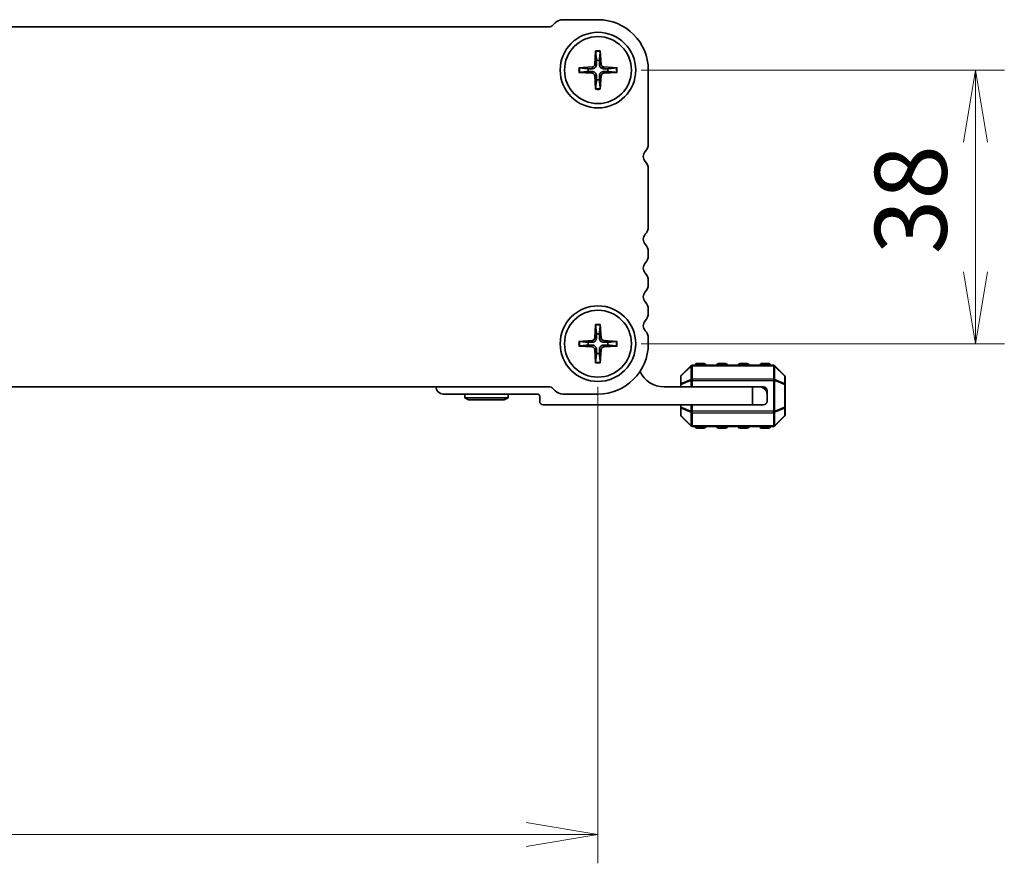
# Model space of a CAD drawing. Units: millimetres. Extents: x 0 to 6112, y 0 to 1124.
# Drawn here: x 1652 to 1789, y 512 to 629 of the extents above; entities that cross this region are included whole.
import ezdxf

# ---------------------------------------------------------------- set-up
doc = ezdxf.new("R2010")
doc.units = ezdxf.units.MM
for name, color, linetype, lineweight in [('Dimension (ISO)', 7, 'Continuous', 18), ('Dimension (ISO) @ 1', 7, 'Continuous', 18), ('Visible (ISO)', 7, 'Continuous', 35), ('Visible Narrow (ISO)', 7, 'Continuous', 25)]:
    doc.layers.add(name, color=color, linetype=linetype, lineweight=lineweight)
doc.styles.add('Note Text (TK)', font='MS PGothic.ttf')
doc.dimstyles.new('Default - Method 1b (TK)', dxfattribs={"dimscale": 2.5, "dimtxt": 2.5, "dimasz": 2.5, "dimexe": 1, "dimexo": 1.5, "dimgap": 1, "dimtad": 1, "dimrnd": 1e-08, "dimdsep": 46, "dimtxsty": 'Note Text (TK)', "dimblk": 'OPEN', "dimcen": 0.09, "dimdle": 5, "dimclrd": 100, "dimclre": 100, "dimclrt": 7, "dimadec": 1, "dimazin": 1, "dimtfac": 1, "dimtmove": 0, "dimatfit": 3, "dimldrblk": 'OPEN', "dimfxl": 0, "dimtolj": 1, "dimlwd": -1, "dimlwe": -1, "dimarcsym": 0})

# ---------------------------------------------------------------- blocks, each defined once
blk = doc.blocks.new('_Open')
at = {"color": 0, "linetype": 'ByBlock', "lineweight": -2}
for p, q in [((-1, 0.167), (0, 0)), ((-1, -0.167), (0, 0)), ((0, 0), (-1, 0))]:
    blk.add_line(p, q, dxfattribs=at)
blk = doc.blocks.new('*D51')
at = {"layer": 'Defpoints', "color": 0, "transparency": 16777216}
for p in [(1732.71, 622.37), (1732.71, 584.37), (1785.19, 584.37)]:
    blk.add_point(p, dxfattribs=at)
at = {"layer": 'Dimension (ISO)', "color": 100, "transparency": 16777216}
for p, q in [((1738.71, 622.37), (1789.19, 622.37)), ((1785.19, 612.37), (1785.19, 594.37)), ((1738.71, 584.37), (1789.19, 584.37))]:
    blk.add_line(p, q, dxfattribs=at)
at = {"layer": 'Dimension (ISO)', "color": 100, "transparency": 16777216, "xscale": 10, "yscale": 10, "zscale": 10}
for p, rotation in [((1785.19, 622.37), 90), ((1785.19, 584.37), 270)]:
    blk.add_blockref('_Open', p, dxfattribs=dict(at, rotation=rotation))
at = {"layer": 'Dimension (ISO)', "color": 7, "transparency": 16777216, "insert": (1776.19, 596.81), "char_height": 10, "attachment_point": 4, "rotation": 90, "style": 'Note Text (TK)'}
blk.add_mtext('\\A1;38', dxfattribs=at)
blk = doc.blocks.new('*D52')
at = {"layer": 'Defpoints', "color": 0, "transparency": 16777216}
for p in [(1514.71, 584.37), (1732.71, 584.37), (1514.71, 516.2)]:
    blk.add_point(p, dxfattribs=at)
at = {"layer": 'Dimension (ISO)', "color": 100, "transparency": 16777216}
for p, q in [((1514.71, 578.37), (1514.71, 512.2)), ((1732.71, 578.37), (1732.71, 512.2)), ((1722.71, 516.2), (1524.71, 516.2))]:
    blk.add_line(p, q, dxfattribs=at)
at = {"layer": 'Dimension (ISO)', "color": 100, "transparency": 16777216, "xscale": 10, "yscale": 10, "zscale": 10, "rotation": 180}
blk.add_blockref('_Open', (1514.71, 516.2), dxfattribs=at)
at = {"layer": 'Dimension (ISO)', "color": 100, "transparency": 16777216, "xscale": 10, "yscale": 10, "zscale": 10}
blk.add_blockref('_Open', (1732.71, 516.2), dxfattribs=at)
at = {"layer": 'Dimension (ISO)', "color": 7, "transparency": 16777216, "insert": (1613.51, 525.2), "char_height": 10, "attachment_point": 4, "style": 'Note Text (TK)'}
blk.add_mtext('\\A1;218', dxfattribs=at)

msp = doc.modelspace()

# ---------------------------------------------------------------- linework, layer by layer
at = {"layer": 'Visible (ISO)'}
for p, q in [((1726.002, 628.373), (1521.415, 628.373)), ((1726.77, 628.933), (1726.354, 628.518)), ((1732.708, 629.373), (1727.83, 629.373)), ((1732.384, 625.035), (1732.267, 623.169)), ((1733.033, 625.035), (1733.15, 623.169)), ((1730.046, 622.698), (1731.913, 622.814)), ((1735.37, 622.698), (1733.504, 622.814)), ((1730.046, 622.048), (1731.913, 621.932)), ((1732.384, 619.711), (1732.267, 621.577)), ((1733.033, 619.711), (1733.15, 621.577)), ((1735.37, 622.048), (1733.504, 621.932)), ((1739.708, 612.108), (1739.708, 622.373)), ((1739.708, 600.608), (1739.708, 608.638)), ((1739.708, 596.608), (1739.708, 597.138)), ((1739.708, 592.608), (1739.708, 593.138)), ((1739.708, 588.608), (1739.708, 589.138)), ((1732.384, 587.035), (1732.267, 585.169)), ((1733.033, 587.035), (1733.15, 585.169)), ((1730.046, 584.698), (1731.913, 584.814)), ((1735.37, 584.698), (1733.504, 584.814)), ((1739.708, 584.373), (1739.708, 585.138)), ((1730.046, 584.048), (1731.913, 583.932)), ((1732.384, 581.711), (1732.267, 583.577)), ((1733.033, 581.711), (1733.15, 583.577)), ((1735.37, 584.048), (1733.504, 583.932)), ((1747.458, 581.623), (1746.458, 581.623)), ((1750.458, 581.623), (1749.458, 581.623)), ((1753.458, 581.623), (1752.458, 581.623)), ((1756.458, 581.623), (1755.458, 581.623)), ((1745.62, 581.285), (1744.296, 579.961)), ((1757.084, 581.373), (1745.833, 581.373)), ((1758.62, 579.961), (1757.296, 581.285)), ((1744.208, 579.749), (1744.208, 578.7)), ((1758.708, 578.7), (1758.708, 579.749)), ((1521.415, 578.373), (1726.002, 578.373)), ((1726.355, 578.226), (1726.77, 577.812)), ((1741.908, 578.373), (1754.208, 578.373)), ((1744.208, 578.7), (1744.208, 578.373)), ((1754.208, 578.373), (1755.208, 578.373)), ((1754.208, 575.873), (1754.208, 578.373)), ((1755.708, 578.373), (1755.208, 578.373)), ((1756.208, 577.873), (1756.208, 577.373)), ((1758.708, 575.546), (1758.708, 578.7)), ((1724.308, 577.373), (1711.208, 577.373)), ((1714.208, 576.873), (1714.208, 577.373)), ((1714.208, 576.873), (1720.208, 576.873)), ((1714.728, 576.573), (1714.208, 576.873)), ((1719.689, 576.573), (1714.728, 576.573)), ((1719.689, 576.573), (1720.208, 576.873)), ((1720.208, 576.873), (1720.208, 577.373)), ((1724.608, 576.373), (1724.608, 577.073)), ((1727.83, 577.373), (1732.708, 577.373)), ((1756.208, 577.373), (1756.208, 576.373)), ((1754.208, 575.873), (1725.108, 575.873)), ((1744.208, 575.873), (1744.208, 575.546)), ((1744.208, 575.546), (1744.208, 574.497)), ((1755.708, 575.873), (1754.208, 575.873)), ((1758.708, 574.497), (1758.708, 575.546)), ((1744.296, 574.285), (1745.62, 572.961)), ((1757.296, 572.961), (1758.62, 574.285)), ((1745.833, 572.873), (1757.084, 572.873)), ((1746.458, 572.623), (1747.458, 572.623)), ((1749.458, 572.623), (1750.458, 572.623)), ((1752.458, 572.623), (1753.458, 572.623)), ((1755.458, 572.623), (1756.458, 572.623))]:
    msp.add_line(p, q, dxfattribs=at)
for centre, radius in [((1732.708, 622.373), 5.25), ((1732.708, 622.373), 4.65), ((1732.708, 584.373), 5.25), ((1732.708, 584.373), 4.65)]:
    msp.add_circle(centre, radius, dxfattribs=at)
for centre, radius, start, end in [((1726.002, 628.871), 0.498, 269.91714, 314.91714), ((1727.83, 627.873), 1.5, 90, 135), ((1732.708, 622.373), 7, 0, 90), ((1731.889, 623.192), 0.379, 273.57217, 356.42783), ((1732.708, 622.373), 1.367, 82.02301, 97.97699), ((1733.528, 623.192), 0.379, 183.57217, 266.42783), ((1732.708, 622.373), 1.367, 172.02301, 187.97699), ((1731.889, 621.553), 0.379, 3.57217, 86.42783), ((1733.528, 621.553), 0.379, 93.57217, 176.42783), ((1732.708, 622.373), 1.367, 352.02301, 7.97699), ((1732.708, 622.373), 1.367, 262.02301, 277.97699), ((1738.208, 612.108), 1.5, 316.05448, 0), ((1740.008, 610.373), 1, 136.05448, 223.94552), ((1738.208, 608.638), 1.5, 0, 43.94552), ((1740.008, 598.873), 1, 136.05448, 223.94552), ((1738.208, 600.608), 1.5, 316.05448, 0), ((1738.208, 597.138), 1.5, 0, 43.94552), ((1740.008, 594.873), 1, 136.05448, 223.94552), ((1738.208, 596.608), 1.5, 316.05448, 0), ((1738.208, 593.138), 1.5, 0, 43.94552), ((1738.208, 592.608), 1.5, 316.05448, 0), ((1740.008, 590.873), 1, 136.05448, 223.94552), ((1738.208, 589.138), 1.5, 0, 43.94552), ((1738.208, 588.608), 1.5, 316.05448, 0), ((1740.008, 586.873), 1, 136.05448, 223.94552), ((1732.708, 584.373), 1.367, 82.02301, 97.97699), ((1738.208, 585.138), 1.5, 0, 43.94552), ((1732.708, 584.373), 1.367, 172.02301, 187.97699), ((1731.889, 585.192), 0.379, 273.57217, 356.42783), ((1732.708, 584.373), 7, 270, 0), ((1733.528, 585.192), 0.379, 183.57217, 266.42783), ((1732.708, 584.373), 1.367, 352.02301, 7.97699), ((1731.889, 583.553), 0.379, 3.57217, 86.42783), ((1732.708, 584.373), 1.367, 262.02301, 277.97699), ((1733.528, 583.553), 0.379, 93.57217, 176.42783), ((1746.458, 581.373), 0.25, 90, 180), ((1747.458, 581.373), 0.25, 0, 90), ((1749.458, 581.373), 0.25, 90, 180), ((1750.458, 581.373), 0.25, 0, 90), ((1752.458, 581.373), 0.25, 90, 180), ((1753.458, 581.373), 0.25, 0, 90), ((1755.458, 581.373), 0.25, 90, 180), ((1756.458, 581.373), 0.25, 0, 90), ((1741.908, 582.049), 3.676, 204.38031, 270), ((1745.833, 581.073), 0.3, 90, 135), ((1757.084, 581.073), 0.3, 45, 90), ((1744.508, 579.749), 0.3, 135, 180), ((1758.408, 579.749), 0.3, 0, 45), ((1711.208, 578.373), 1, 180, 270), ((1726.002, 577.873), 0.5, 45, 90), ((1727.83, 578.873), 1.5, 225, 270), ((1755.208, 577.373), 1, 0, 90), ((1755.708, 577.873), 0.5, 0, 90), ((1724.308, 577.073), 0.3, 0, 90), ((1725.108, 576.373), 0.5, 180, 270), ((1755.708, 576.373), 0.5, 270, 0), ((1744.508, 574.497), 0.3, 180, 225), ((1758.408, 574.497), 0.3, 315, 0), ((1745.833, 573.173), 0.3, 225, 270), ((1746.458, 572.873), 0.25, 180, 270), ((1747.458, 572.873), 0.25, 270, 0), ((1749.458, 572.873), 0.25, 180, 270), ((1750.458, 572.873), 0.25, 270, 0), ((1752.458, 572.873), 0.25, 180, 270), ((1753.458, 572.873), 0.25, 270, 0), ((1755.458, 572.873), 0.25, 180, 270), ((1756.458, 572.873), 0.25, 270, 0), ((1757.084, 573.173), 0.3, 270, 315)]:
    msp.add_arc(centre, radius, start, end, dxfattribs=at)
for points, knots in [([(1732.382, 624.916), (1732.382, 624.922), (1732.381, 624.931), (1732.381, 624.952), (1732.381, 624.968), (1732.382, 624.999), (1732.382, 625.018), (1732.384, 625.035)], [0.045278112, 0.045278112, 0.045278112, 0.045278112, 0.049240708, 0.049240708, 0.054156289, 0.054156289, 0.059145586, 0.059145586, 0.059145586, 0.059145586]), ([(1733.033, 625.035), (1733.034, 625.018), (1733.035, 624.999), (1733.036, 624.968), (1733.036, 624.952), (1733.035, 624.931), (1733.035, 624.922), (1733.034, 624.916)], [0.019841997, 0.019841997, 0.019841997, 0.019841997, 0.024831295, 0.024831295, 0.029746876, 0.029746876, 0.033709472, 0.033709472, 0.033709472, 0.033709472]), ([(1730.046, 622.698), (1730.063, 622.699), (1730.083, 622.7), (1730.113, 622.7), (1730.129, 622.7), (1730.15, 622.7), (1730.159, 622.699), (1730.166, 622.699)], [0.019841997, 0.019841997, 0.019841997, 0.019841997, 0.024831295, 0.024831295, 0.029746876, 0.029746876, 0.033709472, 0.033709472, 0.033709472, 0.033709472]), ([(1732.509, 623.154), (1732.508, 623.096), (1732.499, 623.038), (1732.47, 622.945), (1732.451, 622.9), (1732.402, 622.816), (1732.371, 622.777), (1732.304, 622.711), (1732.265, 622.68), (1732.181, 622.63), (1732.137, 622.611), (1732.043, 622.583), (1731.985, 622.573), (1731.928, 622.572)], [0.278726304, 0.278726304, 0.278726304, 0.278726304, 0.29655738, 0.29655738, 0.310604476, 0.310604476, 0.324651573, 0.324651573, 0.338698669, 0.338698669, 0.352745766, 0.352745766, 0.370576841, 0.370576841, 0.370576841, 0.370576841]), ([(1733.489, 622.572), (1733.432, 622.573), (1733.374, 622.583), (1733.28, 622.611), (1733.236, 622.63), (1733.152, 622.68), (1733.112, 622.711), (1733.046, 622.777), (1733.015, 622.816), (1732.966, 622.9), (1732.947, 622.945), (1732.918, 623.038), (1732.909, 623.096), (1732.908, 623.154)], [0.278726304, 0.278726304, 0.278726304, 0.278726304, 0.29655738, 0.29655738, 0.310604476, 0.310604476, 0.324651573, 0.324651573, 0.338698669, 0.338698669, 0.352745766, 0.352745766, 0.370576841, 0.370576841, 0.370576841, 0.370576841]), ([(1735.251, 622.699), (1735.257, 622.699), (1735.266, 622.7), (1735.287, 622.7), (1735.304, 622.7), (1735.334, 622.7), (1735.354, 622.699), (1735.37, 622.698)], [0.045278112, 0.045278112, 0.045278112, 0.045278112, 0.049240708, 0.049240708, 0.054156289, 0.054156289, 0.059145586, 0.059145586, 0.059145586, 0.059145586]), ([(1730.166, 622.047), (1730.159, 622.046), (1730.15, 622.046), (1730.129, 622.045), (1730.113, 622.045), (1730.083, 622.046), (1730.063, 622.047), (1730.046, 622.048)], [0.045278112, 0.045278112, 0.045278112, 0.045278112, 0.049240708, 0.049240708, 0.054156289, 0.054156289, 0.059145586, 0.059145586, 0.059145586, 0.059145586]), ([(1731.928, 622.174), (1731.985, 622.173), (1732.043, 622.163), (1732.137, 622.134), (1732.181, 622.116), (1732.265, 622.066), (1732.304, 622.035), (1732.371, 621.969), (1732.402, 621.929), (1732.451, 621.845), (1732.47, 621.801), (1732.499, 621.707), (1732.508, 621.65), (1732.509, 621.592)], [0.278726304, 0.278726304, 0.278726304, 0.278726304, 0.29655738, 0.29655738, 0.310604476, 0.310604476, 0.324651573, 0.324651573, 0.338698669, 0.338698669, 0.352745766, 0.352745766, 0.370576841, 0.370576841, 0.370576841, 0.370576841]), ([(1732.908, 621.592), (1732.909, 621.65), (1732.918, 621.707), (1732.947, 621.801), (1732.966, 621.845), (1733.015, 621.929), (1733.046, 621.969), (1733.112, 622.035), (1733.152, 622.066), (1733.236, 622.116), (1733.28, 622.134), (1733.374, 622.163), (1733.432, 622.173), (1733.489, 622.174)], [0.278726304, 0.278726304, 0.278726304, 0.278726304, 0.29655738, 0.29655738, 0.310604476, 0.310604476, 0.324651573, 0.324651573, 0.338698669, 0.338698669, 0.352745766, 0.352745766, 0.370576841, 0.370576841, 0.370576841, 0.370576841]), ([(1735.37, 622.048), (1735.354, 622.047), (1735.334, 622.046), (1735.304, 622.045), (1735.287, 622.045), (1735.266, 622.046), (1735.257, 622.046), (1735.251, 622.047)], [0.019841997, 0.019841997, 0.019841997, 0.019841997, 0.024831295, 0.024831295, 0.029746876, 0.029746876, 0.033709472, 0.033709472, 0.033709472, 0.033709472]), ([(1732.384, 619.711), (1732.382, 619.727), (1732.382, 619.747), (1732.381, 619.778), (1732.381, 619.794), (1732.381, 619.815), (1732.382, 619.824), (1732.382, 619.83)], [0.019841997, 0.019841997, 0.019841997, 0.019841997, 0.024831295, 0.024831295, 0.029746876, 0.029746876, 0.033709472, 0.033709472, 0.033709472, 0.033709472]), ([(1733.034, 619.83), (1733.035, 619.824), (1733.035, 619.815), (1733.036, 619.794), (1733.036, 619.778), (1733.035, 619.747), (1733.034, 619.727), (1733.033, 619.711)], [0.045278112, 0.045278112, 0.045278112, 0.045278112, 0.049240708, 0.049240708, 0.054156289, 0.054156289, 0.059145586, 0.059145586, 0.059145586, 0.059145586]), ([(1732.382, 586.916), (1732.382, 586.922), (1732.381, 586.931), (1732.381, 586.952), (1732.381, 586.968), (1732.382, 586.999), (1732.382, 587.018), (1732.384, 587.035)], [0.045278112, 0.045278112, 0.045278112, 0.045278112, 0.049240708, 0.049240708, 0.054156289, 0.054156289, 0.059145586, 0.059145586, 0.059145586, 0.059145586]), ([(1733.033, 587.035), (1733.034, 587.018), (1733.035, 586.999), (1733.036, 586.968), (1733.036, 586.952), (1733.035, 586.931), (1733.035, 586.922), (1733.034, 586.916)], [0.019841997, 0.019841997, 0.019841997, 0.019841997, 0.024831295, 0.024831295, 0.029746876, 0.029746876, 0.033709472, 0.033709472, 0.033709472, 0.033709472]), ([(1730.046, 584.698), (1730.063, 584.699), (1730.083, 584.7), (1730.113, 584.7), (1730.129, 584.7), (1730.15, 584.7), (1730.159, 584.699), (1730.166, 584.699)], [0.019841997, 0.019841997, 0.019841997, 0.019841997, 0.024831295, 0.024831295, 0.029746876, 0.029746876, 0.033709472, 0.033709472, 0.033709472, 0.033709472]), ([(1732.509, 585.154), (1732.508, 585.096), (1732.499, 585.038), (1732.47, 584.945), (1732.451, 584.9), (1732.402, 584.816), (1732.371, 584.777), (1732.304, 584.711), (1732.265, 584.68), (1732.181, 584.63), (1732.137, 584.611), (1732.043, 584.583), (1731.985, 584.573), (1731.928, 584.572)], [0.278726304, 0.278726304, 0.278726304, 0.278726304, 0.29655738, 0.29655738, 0.310604476, 0.310604476, 0.324651573, 0.324651573, 0.338698669, 0.338698669, 0.352745766, 0.352745766, 0.370576841, 0.370576841, 0.370576841, 0.370576841]), ([(1733.489, 584.572), (1733.432, 584.573), (1733.374, 584.583), (1733.28, 584.611), (1733.236, 584.63), (1733.152, 584.68), (1733.112, 584.711), (1733.046, 584.777), (1733.015, 584.816), (1732.966, 584.9), (1732.947, 584.945), (1732.918, 585.038), (1732.909, 585.096), (1732.908, 585.154)], [0.278726304, 0.278726304, 0.278726304, 0.278726304, 0.29655738, 0.29655738, 0.310604476, 0.310604476, 0.324651573, 0.324651573, 0.338698669, 0.338698669, 0.352745766, 0.352745766, 0.370576841, 0.370576841, 0.370576841, 0.370576841]), ([(1735.251, 584.699), (1735.257, 584.699), (1735.266, 584.7), (1735.287, 584.7), (1735.304, 584.7), (1735.334, 584.7), (1735.354, 584.699), (1735.37, 584.698)], [0.045278112, 0.045278112, 0.045278112, 0.045278112, 0.049240708, 0.049240708, 0.054156289, 0.054156289, 0.059145586, 0.059145586, 0.059145586, 0.059145586]), ([(1730.166, 584.047), (1730.159, 584.046), (1730.15, 584.046), (1730.129, 584.045), (1730.113, 584.045), (1730.083, 584.046), (1730.063, 584.047), (1730.046, 584.048)], [0.045278112, 0.045278112, 0.045278112, 0.045278112, 0.049240708, 0.049240708, 0.054156289, 0.054156289, 0.059145586, 0.059145586, 0.059145586, 0.059145586]), ([(1731.928, 584.174), (1731.985, 584.173), (1732.043, 584.163), (1732.137, 584.134), (1732.181, 584.116), (1732.265, 584.066), (1732.304, 584.035), (1732.371, 583.969), (1732.402, 583.929), (1732.451, 583.845), (1732.47, 583.801), (1732.499, 583.707), (1732.508, 583.65), (1732.509, 583.592)], [0.278726304, 0.278726304, 0.278726304, 0.278726304, 0.29655738, 0.29655738, 0.310604476, 0.310604476, 0.324651573, 0.324651573, 0.338698669, 0.338698669, 0.352745766, 0.352745766, 0.370576841, 0.370576841, 0.370576841, 0.370576841]), ([(1732.908, 583.592), (1732.909, 583.65), (1732.918, 583.707), (1732.947, 583.801), (1732.966, 583.845), (1733.015, 583.929), (1733.046, 583.969), (1733.112, 584.035), (1733.152, 584.066), (1733.236, 584.116), (1733.28, 584.134), (1733.374, 584.163), (1733.432, 584.173), (1733.489, 584.174)], [0.278726304, 0.278726304, 0.278726304, 0.278726304, 0.29655738, 0.29655738, 0.310604476, 0.310604476, 0.324651573, 0.324651573, 0.338698669, 0.338698669, 0.352745766, 0.352745766, 0.370576841, 0.370576841, 0.370576841, 0.370576841]), ([(1735.37, 584.048), (1735.354, 584.047), (1735.334, 584.046), (1735.304, 584.045), (1735.287, 584.045), (1735.266, 584.046), (1735.257, 584.046), (1735.251, 584.047)], [0.019841997, 0.019841997, 0.019841997, 0.019841997, 0.024831295, 0.024831295, 0.029746876, 0.029746876, 0.033709472, 0.033709472, 0.033709472, 0.033709472]), ([(1732.384, 581.711), (1732.382, 581.727), (1732.382, 581.747), (1732.381, 581.778), (1732.381, 581.794), (1732.381, 581.815), (1732.382, 581.824), (1732.382, 581.83)], [0.019841997, 0.019841997, 0.019841997, 0.019841997, 0.024831295, 0.024831295, 0.029746876, 0.029746876, 0.033709472, 0.033709472, 0.033709472, 0.033709472]), ([(1733.034, 581.83), (1733.035, 581.824), (1733.035, 581.815), (1733.036, 581.794), (1733.036, 581.778), (1733.035, 581.747), (1733.034, 581.727), (1733.033, 581.711)], [0.045278112, 0.045278112, 0.045278112, 0.045278112, 0.049240708, 0.049240708, 0.054156289, 0.054156289, 0.059145586, 0.059145586, 0.059145586, 0.059145586])]:
    msp.add_open_spline(points, degree=3, knots=knots, dxfattribs=at)
for points, weights in [([(1732.382, 624.916), (1732.471, 624.139), (1732.519, 623.727)], [1.00221682309, 1.05135723475, 1]), ([(1732.898, 623.727), (1732.945, 624.139), (1733.034, 624.916)], [1, 1.05135724536, 1.0022168235]), ([(1731.355, 622.563), (1730.942, 622.61), (1730.166, 622.699)], [1, 1.05135725364, 1.00221682383]), ([(1732.519, 623.727), (1732.513, 623.365), (1732.509, 623.154)], [1, 1.29471148087, 1.55752619738]), ([(1732.908, 623.154), (1732.904, 623.365), (1732.898, 623.727)], [1.55752619738, 1.29471148087, 1]), ([(1735.251, 622.699), (1734.475, 622.61), (1734.062, 622.563)], [1.00221682344, 1.05135724376, 1]), ([(1730.166, 622.047), (1730.942, 622.136), (1731.355, 622.183)], [1.00221682344, 1.05135724376, 1]), ([(1731.928, 622.572), (1731.716, 622.568), (1731.355, 622.563)], [1.55752619738, 1.29471148087, 1]), ([(1731.355, 622.183), (1731.716, 622.177), (1731.928, 622.174)], [1, 1.29471148087, 1.55752619738]), ([(1732.509, 621.592), (1732.513, 621.38), (1732.519, 621.019)], [1.55752619738, 1.29471148087, 1]), ([(1732.898, 621.019), (1732.904, 621.38), (1732.908, 621.592)], [1, 1.29471148087, 1.55752619738]), ([(1734.062, 622.563), (1733.701, 622.568), (1733.489, 622.572)], [1, 1.29471148087, 1.55752619738]), ([(1733.489, 622.174), (1733.701, 622.177), (1734.062, 622.183)], [1.55752619738, 1.29471148087, 1]), ([(1734.062, 622.183), (1734.475, 622.136), (1735.251, 622.047)], [1, 1.0513572438, 1.00221682344]), ([(1732.519, 621.019), (1732.471, 620.606), (1732.382, 619.83)], [1, 1.05135724536, 1.0022168235]), ([(1733.034, 619.83), (1732.945, 620.606), (1732.898, 621.019)], [1.00221682309, 1.05135723475, 1]), ([(1732.382, 586.916), (1732.471, 586.139), (1732.519, 585.727)], [1.00221682309, 1.05135723475, 1]), ([(1732.519, 585.727), (1732.513, 585.365), (1732.509, 585.154)], [1, 1.29471148087, 1.55752619738]), ([(1732.898, 585.727), (1732.945, 586.139), (1733.034, 586.916)], [1, 1.05135724536, 1.0022168235]), ([(1732.908, 585.154), (1732.904, 585.365), (1732.898, 585.727)], [1.55752619738, 1.29471148087, 1]), ([(1731.355, 584.563), (1730.942, 584.61), (1730.166, 584.699)], [1, 1.05135725364, 1.00221682383]), ([(1731.928, 584.572), (1731.716, 584.568), (1731.355, 584.563)], [1.55752619738, 1.29471148087, 1]), ([(1734.062, 584.563), (1733.701, 584.568), (1733.489, 584.572)], [1, 1.29471148087, 1.55752619738]), ([(1735.251, 584.699), (1734.475, 584.61), (1734.062, 584.563)], [1.00221682344, 1.05135724376, 1]), ([(1730.166, 584.047), (1730.942, 584.136), (1731.355, 584.183)], [1.00221682344, 1.05135724376, 1]), ([(1731.355, 584.183), (1731.716, 584.177), (1731.928, 584.174)], [1, 1.29471148087, 1.55752619738]), ([(1732.519, 583.019), (1732.471, 582.606), (1732.382, 581.83)], [1, 1.05135724536, 1.0022168235]), ([(1732.509, 583.592), (1732.513, 583.38), (1732.519, 583.019)], [1.55752619738, 1.29471148087, 1]), ([(1732.898, 583.019), (1732.904, 583.38), (1732.908, 583.592)], [1, 1.29471148087, 1.55752619738]), ([(1733.034, 581.83), (1732.945, 582.606), (1732.898, 583.019)], [1.00221682309, 1.05135723475, 1]), ([(1733.489, 584.174), (1733.701, 584.177), (1734.062, 584.183)], [1.55752619738, 1.29471148087, 1]), ([(1734.062, 584.183), (1734.475, 584.136), (1735.251, 584.047)], [1, 1.0513572438, 1.00221682344])]:
    msp.add_rational_spline(points, weights, degree=2, dxfattribs=at)
at = {"layer": 'Visible Narrow (ISO)'}
for p, q in [((1731.913, 622.814), (1731.928, 622.572)), ((1732.267, 623.169), (1732.509, 623.154)), ((1733.15, 623.169), (1732.908, 623.154)), ((1733.504, 622.814), (1733.489, 622.572)), ((1731.913, 621.932), (1731.928, 622.174)), ((1732.267, 621.577), (1732.509, 621.592)), ((1733.15, 621.577), (1732.908, 621.592)), ((1733.504, 621.932), (1733.489, 622.174)), ((1731.913, 584.814), (1731.928, 584.572)), ((1732.267, 585.169), (1732.509, 585.154)), ((1733.15, 585.169), (1732.908, 585.154)), ((1733.504, 584.814), (1733.489, 584.572)), ((1731.913, 583.932), (1731.928, 584.174)), ((1732.267, 583.577), (1732.509, 583.592)), ((1733.15, 583.577), (1732.908, 583.592)), ((1733.504, 583.932), (1733.489, 584.174)), ((1746.458, 581.623), (1746.458, 581.373)), ((1747.458, 581.373), (1747.458, 581.623)), ((1749.458, 581.623), (1749.458, 581.373)), ((1750.458, 581.373), (1750.458, 581.623)), ((1752.458, 581.623), (1752.458, 581.373)), ((1753.458, 581.373), (1753.458, 581.623)), ((1755.458, 581.623), (1755.458, 581.373)), ((1756.458, 581.373), (1756.458, 581.623)), ((1744.296, 579.899), (1745.62, 581.223)), ((1745.62, 581.223), (1745.62, 579.399)), ((1745.833, 581.285), (1745.833, 581.373)), ((1745.833, 579.461), (1745.833, 581.285)), ((1745.833, 581.285), (1757.084, 581.285)), ((1757.084, 581.285), (1757.084, 581.373)), ((1757.084, 581.285), (1757.084, 579.461)), ((1757.296, 579.399), (1757.296, 581.223)), ((1757.296, 581.223), (1758.62, 579.899)), ((1744.296, 578.85), (1744.296, 579.899)), ((1745.62, 579.399), (1744.296, 578.85)), ((1744.296, 578.7), (1745.62, 579.249)), ((1745.62, 579.249), (1745.833, 579.249)), ((1745.62, 579.249), (1745.62, 578.373)), ((1745.833, 579.461), (1745.833, 579.249)), ((1757.084, 579.461), (1745.833, 579.461)), ((1745.833, 578.373), (1745.833, 579.249)), ((1745.833, 579.249), (1757.084, 579.249)), ((1757.084, 579.461), (1757.084, 579.249)), ((1757.296, 579.249), (1757.084, 579.249)), ((1757.084, 579.249), (1757.084, 574.997)), ((1758.62, 578.85), (1757.296, 579.399)), ((1757.296, 574.997), (1757.296, 579.249)), ((1757.296, 579.249), (1758.62, 578.7)), ((1758.62, 579.899), (1758.62, 578.85)), ((1744.296, 578.7), (1744.208, 578.7)), ((1744.296, 578.373), (1744.296, 578.7)), ((1758.708, 578.7), (1758.62, 578.7)), ((1758.62, 578.7), (1758.62, 575.546)), ((1744.208, 575.546), (1744.296, 575.546)), ((1744.296, 575.546), (1744.296, 575.873)), ((1745.62, 574.997), (1744.296, 575.546)), ((1744.296, 574.347), (1744.296, 575.396)), ((1744.296, 575.396), (1745.62, 574.847)), ((1745.62, 575.873), (1745.62, 574.997)), ((1745.62, 574.997), (1745.833, 574.997)), ((1745.62, 574.847), (1745.62, 573.023)), ((1745.833, 574.997), (1745.833, 575.873)), ((1745.833, 574.785), (1745.833, 574.997)), ((1757.084, 574.997), (1745.833, 574.997)), ((1745.833, 574.785), (1757.084, 574.785)), ((1745.833, 572.961), (1745.833, 574.785)), ((1757.084, 574.785), (1757.084, 574.997)), ((1757.296, 574.997), (1757.084, 574.997)), ((1757.084, 574.785), (1757.084, 572.961)), ((1758.62, 575.546), (1757.296, 574.997)), ((1757.296, 574.847), (1758.62, 575.396)), ((1757.296, 573.023), (1757.296, 574.847)), ((1758.62, 575.546), (1758.708, 575.546)), ((1758.62, 575.396), (1758.62, 574.347)), ((1745.62, 573.023), (1744.296, 574.347)), ((1758.62, 574.347), (1757.296, 573.023)), ((1745.833, 572.961), (1745.833, 572.873)), ((1757.084, 572.961), (1745.833, 572.961)), ((1746.458, 572.873), (1746.458, 572.623)), ((1747.458, 572.623), (1747.458, 572.873)), ((1749.458, 572.873), (1749.458, 572.623)), ((1750.458, 572.623), (1750.458, 572.873)), ((1752.458, 572.873), (1752.458, 572.623)), ((1753.458, 572.623), (1753.458, 572.873)), ((1755.458, 572.873), (1755.458, 572.623)), ((1756.458, 572.623), (1756.458, 572.873)), ((1757.084, 572.961), (1757.084, 572.873))]:
    msp.add_line(p, q, dxfattribs=at)
for centre, radius, start, end in [((1732.708, 622.373), 2.564, 82.69739, 97.30261), ((1732.708, 622.373), 2.682, 83.04293, 96.95707), ((1732.708, 622.373), 2.682, 173.04293, 186.95707), ((1732.708, 622.373), 2.564, 172.69739, 187.30261), ((1732.708, 622.373), 2.564, 352.69739, 7.30261), ((1732.708, 622.373), 2.682, 353.04293, 6.95707), ((1732.708, 622.373), 2.564, 262.69739, 277.30261), ((1732.708, 622.373), 2.682, 263.04293, 276.95707), ((1732.708, 584.373), 2.564, 82.69739, 97.30261), ((1732.708, 584.373), 2.682, 83.04293, 96.95707), ((1732.708, 584.373), 2.682, 173.04293, 186.95707), ((1732.708, 584.373), 2.564, 172.69739, 187.30261), ((1732.708, 584.373), 2.564, 352.69739, 7.30261), ((1732.708, 584.373), 2.682, 353.04293, 6.95707), ((1732.708, 584.373), 2.564, 262.69739, 277.30261), ((1732.708, 584.373), 2.682, 263.04293, 276.95707)]:
    msp.add_arc(centre, radius, start, end, dxfattribs=at)
for centre, major_axis, ratio, start_param, end_param in [((1745.833, 581.073), (-0.212, 0.212), 0.2810846, 0, 0.5480284), ((1745.833, 581.073), (0.3, 0), 0.7071068, 1.5707963, 2.3561945), ((1757.084, 581.073), (-0.3, 0), 0.7071068, 3.9269908, 4.712389), ((1757.084, 581.073), (0.212, 0.212), 0.2810846, 5.7351569, 6.2831853), ((1744.508, 579.749), (-0.3, 0), 0.7071068, 5.4977871, 6.2831853), ((1744.508, 579.749), (-0.212, 0.212), 0.2810846, 0, 0.5480284), ((1745.833, 579.249), (0.115, -0.277), 0.6785983, 3.8903464, 4.4383748), ((1745.833, 579.249), (0.3, 0), 0.7071068, 1.5707963, 2.3561945), ((1757.084, 579.249), (-0.3, 0), 0.7071068, 3.9269908, 4.712389), ((1757.084, 579.249), (-0.115, -0.277), 0.6785983, 1.8448105, 2.3928389), ((1758.408, 579.749), (0.212, 0.212), 0.2810846, 5.7351569, 6.2831853), ((1758.408, 579.749), (0.3, 0), 0.7071068, 0, 0.7853982), ((1744.508, 578.7), (-0.3, 0), 0.7071068, 5.4977871, 6.2831853), ((1744.508, 578.7), (-0.115, 0.277), 0.6785983, 0.7487537, 1.2967821), ((1758.408, 578.7), (-0.115, -0.277), 0.6785983, 1.8448105, 2.3928389), ((1758.408, 578.7), (0.3, 0), 0.7071068, 0, 0.7853982), ((1744.508, 575.546), (-0.3, 0), 0.7071068, 0, 0.7853982), ((1744.508, 575.546), (0.115, 0.277), 0.6785983, 1.8448105, 2.3928389), ((1745.833, 574.997), (0.115, 0.277), 0.6785983, 1.8448105, 2.3928389), ((1745.833, 574.997), (0.3, 0), 0.7071068, 3.9269908, 4.712389), ((1757.084, 574.997), (-0.3, 0), 0.7071068, 1.5707963, 2.3561945), ((1757.084, 574.997), (-0.115, 0.277), 0.6785983, 3.8903464, 4.4383748), ((1758.408, 575.546), (0.115, -0.277), 0.6785983, 0.7487537, 1.2967821), ((1758.408, 575.546), (0.3, 0), 0.7071068, 5.4977871, 6.2831853), ((1744.508, 574.497), (-0.3, 0), 0.7071068, 0, 0.7853982), ((1744.508, 574.497), (-0.212, -0.212), 0.2810846, 5.7351569, 6.2831853), ((1758.408, 574.497), (0.3, 0), 0.7071068, 5.4977871, 6.2831853), ((1758.408, 574.497), (0.212, -0.212), 0.2810846, 0, 0.5480284), ((1745.833, 573.173), (-0.212, -0.212), 0.2810846, 5.7351569, 6.2831853), ((1745.833, 573.173), (0.3, 0), 0.7071068, 3.9269908, 4.712389), ((1757.084, 573.173), (-0.3, 0), 0.7071068, 1.5707963, 2.3561945), ((1757.084, 573.173), (0.212, -0.212), 0.2810846, 0, 0.5480284)]:
    msp.add_ellipse(centre, major_axis=major_axis, ratio=ratio, start_param=start_param, end_param=end_param, dxfattribs=at)

# ---------------------------------------------------------------- dimensions: what is measured, and where the dimension line sits
at = {"layer": 'Dimension (ISO) @ 1', "color": 100, "true_color": 0x00ff3f}
for base, p1, p2, angle, picture, middle in [((1785.186, 584.373), (1732.708, 622.373), (1732.708, 584.373), 90, '*D51', (1785.186, 603.373)), ((1514.708, 516.204), (1732.708, 584.373), (1514.708, 584.373), 180, '*D52', (1623.708, 516.204))]:
    dim = msp.add_linear_dim(base=base, p1=p1, p2=p2, angle=angle, dimstyle='Default - Method 1b (TK)', override={"dimscale": 1, "dimtxt": 10, "dimasz": 10, "dimexe": 4, "dimexo": 6, "dimgap": 4, "dimdec": 2, "dimcen": 0.36, "dimtol": 0, "dimlim": 0, "dimtp": 0, "dimtm": 0, "dimtdec": 2, "dimtix": 0, "dimtofl": 0, "dimtmove": 0, "dimatfit": 1}, dxfattribs=at)
    dim.commit()
    dim.dimension.update_dxf_attribs({"geometry": picture, "text_midpoint": middle, "dimtype": 128})

doc.saveas('drawing.dxf')
